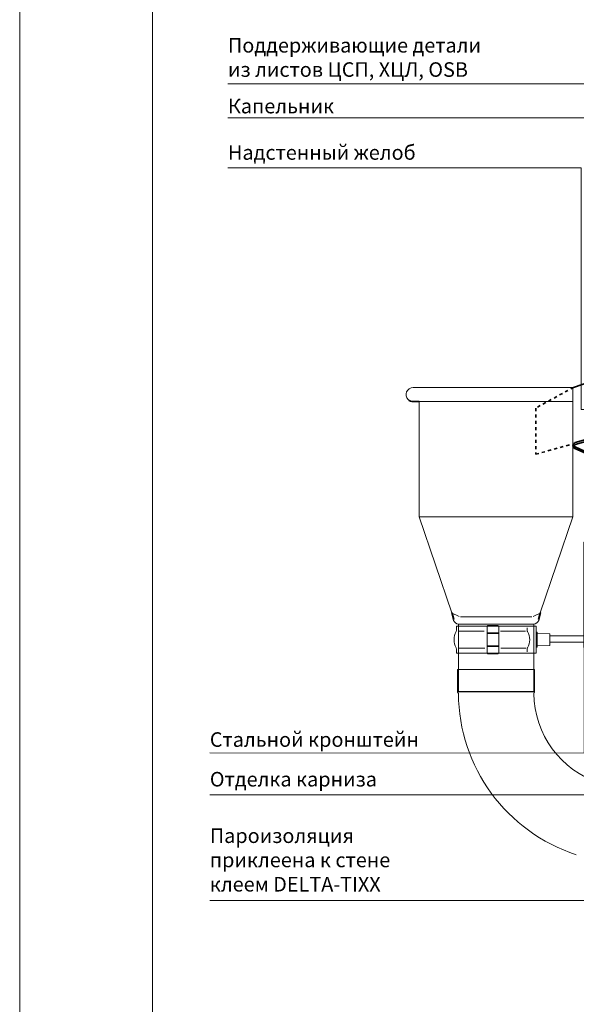
# Model space of a CAD drawing. Units: millimetres. Extents: x 2665 to 20485, y 5372 to 17972.
# Drawn here: x 16030 to 16909, y 12496 to 14052 of the extents above; entities that cross this region are included whole.
import ezdxf

# ---------------------------------------------------------------- set-up
doc = ezdxf.new("R2010")
doc.units = ezdxf.units.MM
doc.linetypes.add('Dashed (мелк)', pattern=[10, 5, -5])
for name, color, linetype, lineweight in [('D-рамка', 6, 'Continuous', 9), ('M-покрытие', 150, 'Continuous', 35), ('текст', 7, 'Continuous', 9)]:
    doc.layers.add(name, color=color, linetype=linetype, lineweight=lineweight)
doc.styles.add('RUSS', font='simplex.shx', dxfattribs={"width": 0.8, "oblique": 8})

# ---------------------------------------------------------------- blocks, each defined once
blk = doc.blocks.new('рамка')
at = {"layer": 'D-рамка'}
for points in [[(-2275.617059085071, 15649.3156845629), (2179.382940914928, 15649.3156845629), (2179.382940914928, 18799.3156845629), (-2275.617059085071, 18799.3156845629)], [(-2065.617059085071, 15706.3906845629), (2090.249190914929, 15706.3906845629), (2090.249190914929, 18727.0614345629), (-2065.617059085071, 18727.0614345629)]]:
    blk.add_lwpolyline(points, close=True, dxfattribs=at)

msp = doc.modelspace()

# ---------------------------------------------------------------- linework, layer by layer
at = {"color": 7, "linetype": 'Continuous', "lineweight": 5}
for p, q in [((16650.99768358332, 13470.5210953312), (16903.59768358332, 13470.5210953312)), ((16903.59768358332, 13266.52109533121), (16903.59768358332, 13470.5210953312)), ((16903.59768358332, 13448.52109533121), (16660.59768358331, 13448.52109533121)), ((16660.59768358331, 13266.52109533121), (16660.59768358331, 13448.52109533121)), ((16712.33297770096, 13114.5210953312), (16660.59768358331, 13266.52109533121)), ((16902.89768358331, 13266.52109533121), (16661.29768358332, 13266.52109533121)), ((16851.86238946567, 13114.5210953312), (16903.59768358332, 13266.52109533121)), ((16712.33297770096, 13114.5210953312), (16711.63297770096, 13114.5210953312)), ((16714.75865257263, 13102.71299026046), (16711.63297770096, 13114.5210953312)), ((16712.33297770096, 13114.5210953312), (16711.63297770096, 13114.5210953312)), ((16723.59859137471, 13108.98347012829), (16711.63297770096, 13114.5210953312)), ((16714.9800365245, 13104.5210953312), (16712.33297770096, 13114.5210953312)), ((16713.05708674666, 13114.5210953312), (16712.33297770096, 13114.5210953312)), ((16715.70414557018, 13104.5210953312), (16713.05708674666, 13114.5210953312)), ((16715.70414557018, 13104.5210953312), (16714.9800365245, 13104.5210953312)), ((16725.6985812599, 13108.5210953312), (16838.49678590674, 13108.5210953312)), ((16840.59677579194, 13108.98347012829), (16852.56238946567, 13114.5210953312)), ((16851.13828041999, 13114.5210953312), (16848.49122159647, 13104.5210953312)), ((16849.21533064215, 13104.5210953312), (16848.49122159647, 13104.5210953312)), ((16851.86238946567, 13114.5210953312), (16849.21533064215, 13104.5210953312)), ((16852.56238946567, 13114.5210953312), (16849.436714594, 13102.71299026046)), ((16851.86238946567, 13114.5210953312), (16851.13828041999, 13114.5210953312)), ((16852.56238946567, 13114.5210953312), (16851.86238946567, 13114.5210953312)), ((16719.395599762, 13086.61891096124), (16719.395599762, 13093.41919035496)), ((16719.395599762, 13093.41919035496), (16845.67951528984, 13093.41919035496)), ((16719.395599762, 13093.41919035496), (16721.653199762, 13093.41919035496)), ((16722.59768358332, 13096.5210953312), (16841.59768358332, 13096.5210953312)), ((16722.59768358332, 13096.5210953312), (16722.59768358332, 12990.5210953312)), ((16763.51040233524, 13085.65869035496), (16722.99382224536, 13085.65869035496)), ((16767.77393224895, 13051.08919035496), (16767.77393224895, 13093.41919035496)), ((16768.62053224894, 13093.41919035496), (16768.62053224894, 13094.83019035496)), ((16768.62053224894, 13094.83019035496), (16777.03436528984, 13094.83019035496)), ((16785.44819833073, 13094.83019035496), (16777.03436528984, 13094.83019035496)), ((16785.44819833073, 13093.41919035496), (16785.44819833073, 13094.83019035496)), ((16786.29479833073, 13051.08919035496), (16786.29479833073, 13093.41919035496)), ((16828.47958631104, 13085.65869035496), (16789.19826886055, 13085.65869035496)), ((16831.2392359967, 13086.61891096124), (16831.2392359967, 13090.73580729532)), ((16841.59768358332, 13096.5210953312), (16841.59768358332, 12990.5210953312)), ((16845.67951528984, 13093.41919035496), (16845.67951528984, 13051.08919035496)), ((16767.77393224895, 13082.83669035496), (16786.29479833073, 13082.83669035496)), ((16767.77393224895, 13082.13119035496), (16786.29479833073, 13082.13119035496)), ((16845.67951528984, 13083.97674681486), (16846.9327467783, 13083.95423389506)), ((16846.9327467783, 13083.95423389506), (16846.9327467783, 13060.55414681486)), ((16866.84451528983, 13081.42569035496), (16847.25511637935, 13082.0081222149)), ((16866.84451528983, 13063.08269035496), (16866.84451528983, 13081.42569035496)), ((16866.84451528983, 13078.08219869231), (17263.71401878736, 13078.08219869231)), ((16719.395599762, 13051.08919035496), (16719.395599762, 13057.88946974868)), ((16764.38692977727, 13058.84969035496), (16722.83839415933, 13058.84969035496)), ((16767.77393224895, 13062.37719035496), (16786.29479833073, 13062.37719035496)), ((16767.77393224895, 13061.67169035496), (16786.29479833073, 13061.67169035496)), ((16828.84953027112, 13058.84969035496), (16789.35260797788, 13058.84969035496)), ((16831.2392359967, 13053.28825355941), (16831.2392359967, 13057.88946974868)), ((16845.67951528984, 13060.53163389506), (16846.9327467783, 13060.55414681486)), ((16847.05697769299, 13062.4231057684), (16866.84451528983, 13063.08269035496)), ((16866.84451528983, 13068.08219869231), (17263.71401878736, 13068.08219869231)), ((16845.67951528984, 13051.08919035496), (16719.395599762, 13051.08919035496)), ((16768.62053224894, 13051.08919035496), (16768.62053224894, 13049.67819035496)), ((16768.62053224894, 13049.67819035496), (16777.03436528984, 13049.67819035496)), ((16785.44819833073, 13049.67819035496), (16777.03436528984, 13049.67819035496)), ((16785.44819833073, 13051.08919035496), (16785.44819833073, 13049.67819035496)), ((16721.20645083248, 13009.6211124958), (16721.20645253543, 13024.94451886673)), ((16842.93311425026, 13024.94451886673), (16721.20645253543, 13024.94451886673)), ((16842.93311425026, 13024.94451886673), (16842.93304482009, 12989.97614870747)), ((16721.20653774401, 12989.98605192075), (16721.20645083248, 13009.6211124958)), ((16841.79971501173, 12989.97578524831), (16722.33985177398, 12989.97578524831)), ((16841.59768358332, 12990.5210953312), (16722.59768358332, 12990.5210953312))]:
    msp.add_line(p, q, dxfattribs=at)
at = {"color": 7, "linetype": 'Continuous', "lineweight": 35}
msp.add_line((16660.45768358332, 13448.52109533121), (16650.99768358332, 13448.52109533121), dxfattribs=at)
at = {"color": 7, "linetype": 'Continuous', "lineweight": 5}
for centre, radius, start, end in [((16650.99768358332, 13459.52109533121), 10.99999999999923, 90, 224.9999999995444), ((16726.00633095124, 13108.89460591201), 12.8344318523329, 208.7927711038975, 254.5982150581323), ((16839.65425947161, 13107.03961149201), 10.69654521343754, 280.4680431346694, 336.1409707027059), ((16745.26525085655, 13072.25419035496), 29.3081058607749, 154.3260336088728, 205.6739663911272), ((16716.573599762, 13086.61891096124), 2.822000000007322, 323.7923052131835, 0), ((16834.0612359967, 13086.61891096124), 2.821999999994773, 180, 216.2076947869314), ((16810.20943717734, 13072.25419035496), 25.03404474779216, 329.5212809723057, 30.47871902769435), ((16716.573599762, 13057.88946974868), 2.822000000008984, 0, 36.20769478687608), ((16834.0612359967, 13057.88946974868), 2.821999999995855, 143.792305213142, 180), ((16723.00722443702, 12989.98527457905), 1.800688803131804, 179.9752666557743, 232.9578892513317), ((16720.73242283423, 12987.19370292504), 1.800697936047907, 0.2641641719185299, 48.97732616262661), ((16992.15031396574, 12988.93071362566), 269.6233552381192, 180.3667541037645, 251.9999999999784), ((16843.42311184552, 12987.19804680742), 1.8007057447209, 128.990195272027, 180.9158299731708), ((16992.15031396576, 12988.93071362566), 150.5377059076683, 180.6681263772599, 251.9999999999793), ((16841.1323735437, 12989.9767874287), 1.800670969864744, 309.6866306021489, 359.979670309321)]:
    msp.add_arc(centre, radius, start, end, dxfattribs=at)
at = {"color": 7, "linetype": 'Continuous', "lineweight": 35}
msp.add_arc((16650.99768358332, 13459.52109533121), 11.00000000000134, 224.9999999995578, 270, dxfattribs=at)
at = {"layer": 'M-покрытие'}
msp.add_line((16904.39971026241, 13470.9625953688), (17240.72578389701, 13585.86427404094), dxfattribs=at)
for points in [[(16920.63537379763, 13370.83459957507), (16907.07686327506, 13376.75190595929, -0.6102086747506964), (16907.07686327506, 13380.57929078061), (18111.91410048158, 13721.06023121457)], [(16920.63537379763, 13370.83459957507), (16920.54026421254, 13368.00316573438), (16906.54953985004, 13374.25766498101, -0.7011498084131098), (16907.23140411888, 13383.63414663692), (17479.67573475299, 13545.29211444618)]]:
    msp.add_lwpolyline(points, format="xyb", dxfattribs=at)
at = {"layer": 'M-покрытие', "linetype": 'Dashed (мелк)'}
msp.add_lwpolyline([(16904.39971026241, 13470.9625953688), (16844.81325356516, 13438.16141361496), (16844.81325356516, 13365.31743904427), (16902.57042705993, 13381.24597028332)], dxfattribs=at)
at = {"layer": 'текст'}
for points in [[(17243.82511333441, 13379.34260622247), (17139.80229983808, 13379.34260622247), (17139.80229983808, 13950.5504061593), (16358.5860547025, 13950.5504061593)], [(17040.39583251603, 13309.55151423825), (17013.46974374046, 13309.55151423825), (17013.46974374046, 13896.93059481679), (16358.5860547025, 13896.97462375199)], [(16959.60892227456, 13436.10438131932), (16916.49086095769, 13436.10438131932), (16916.49086095769, 13817.85130927987), (16358.5860547025, 13817.8924731441)], [(17095.19397030264, 13226.98864363624), (16920.95721489166, 13226.50765576505), (16921.19563822209, 12892.95749474679), (16329.93247100208, 12893.46863896528)], [(17072.47903372351, 13190.58461718273), (16939.00815630851, 13190.58461718273), (16939.00815630851, 12827.02902065099), (16329.93247100208, 12827.05504028539)], [(17470.59592840548, 13135.03218861166), (17470.59592840548, 13158.09372516973), (16983.62477263151, 13158.09296840358), (16983.62479725292, 12660.34342220047), (16329.93247100208, 12660.3678053711)]]:
    msp.add_lwpolyline(points, dxfattribs=at)

# ---------------------------------------------------------------- block references
at = {"layer": 'D-рамка'}
msp.add_blockref('рамка', (18305.1745408436, -3977.158990553244), dxfattribs=at)

# ---------------------------------------------------------------- texts
at = {"layer": 'текст', "char_height": 23, "width": 1107.994432380171, "attachment_point": 1, "style": 'RUSS'}
for s, insert in [('{\\W1;Поддерживающие детали \\Pиз листов ЦСП, ХЦЛ, OSB}', (16358.5860547025, 14022.97445821543)), ('{\\W1;Капельник}', (16358.5860547025, 13926.90205389412)), ('{\\W1;Надстенный желоб}', (16358.5860547025, 13853.55567630344)), ('{\\W1;Стальной кронштейн}', (16329.93247100208, 12925.92389310824)), ('{\\W1;Отделка карниза}', (16329.93247100208, 12863.25597233033)), ('{\\W1;Пароизоляция \\Pприклеена к стене \\Pклеем DELTA-TIXX}', (16329.93247100208, 12774.00640019549))]:
    msp.add_mtext(s, dxfattribs=dict(at, insert=insert))

doc.saveas('drawing.dxf')
